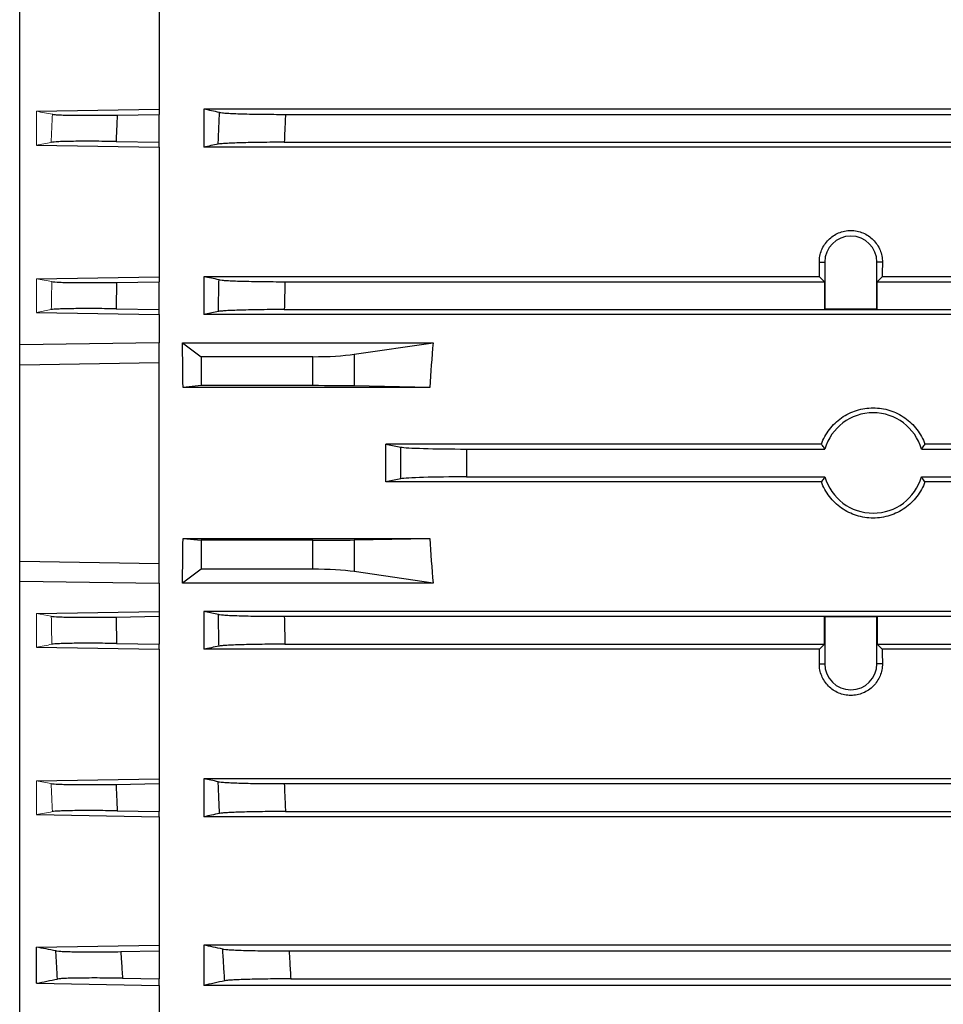
# Model space of a CAD drawing. Units: millimetres. Extents: x -1315 to 818, y -818 to 818.
# Drawn here: x 474 to 556, y -92 to -3 of the extents above; entities that cross this region are included whole.
import ezdxf

# ---------------------------------------------------------------- set-up
doc = ezdxf.new("R2010")
doc.units = ezdxf.units.MM

msp = doc.modelspace()

# ---------------------------------------------------------------- linework, layer by layer
at = {"color": 7, "linetype": 'Continuous', "lineweight": 25}
for p, q in [((473.55, -32.486), (473.55, 73.232)), ((486.05, 0.15), (486.05, -11.353)), ((475.05, -11.54), (486.05, -11.353)), ((486.05, -11.353), (486.05, -11.819)), ((674.05, -11.353), (490.05, -11.353)), ((490.05, -11.353), (490.05, -14.754)), ((482.289, -11.883), (486.05, -11.819)), ((486.05, -14.319), (486.05, -11.819)), ((497.373, -11.819), (666.727, -11.819)), ((475.05, -14.571), (486.05, -14.754)), ((482.187, -14.254), (486.05, -14.319)), ((486.05, -14.754), (486.05, -14.319)), ((486.05, -14.754), (486.05, -26.371)), ((674.05, -14.754), (490.05, -14.754)), ((497.266, -14.319), (666.834, -14.319)), ((545.225, -25.069), (545.71, -25.069)), ((545.71, -25.069), (545.71, -29.259)), ((550.875, -25.069), (550.39, -25.069)), ((550.39, -29.259), (550.39, -25.069)), ((475.05, -26.558), (486.05, -26.371)), ((486.05, -26.371), (486.05, -26.819)), ((545.232, -26.371), (490.05, -26.371)), ((490.05, -26.371), (490.05, -29.752)), ((545.68, -26.819), (545.232, -26.371)), ((550.868, -26.371), (550.42, -26.819)), ((622.232, -26.371), (550.868, -26.371)), ((482.24, -26.884), (486.05, -26.819)), ((486.05, -29.319), (486.05, -26.819)), ((497.324, -26.819), (545.68, -26.819)), ((545.68, -26.819), (545.68, -29.29)), ((550.42, -29.29), (550.42, -26.819)), ((550.42, -26.819), (622.68, -26.819)), ((475.05, -29.567), (486.05, -29.752)), ((482.189, -29.254), (486.05, -29.319)), ((486.05, -29.752), (486.05, -29.319)), ((486.05, -29.752), (486.05, -32.292)), ((491.356, -29.493), (490.05, -29.752)), ((646.158, -29.752), (490.05, -29.752)), ((497.27, -29.319), (646.158, -29.319)), ((545.68, -29.29), (545.71, -29.259)), ((545.68, -29.29), (550.42, -29.29)), ((545.71, -29.259), (550.39, -29.259)), ((550.42, -29.29), (550.39, -29.259)), ((486.05, -32.292), (473.55, -32.486)), ((473.55, -34.261), (473.55, -32.486)), ((486.05, -34.069), (486.05, -32.292)), ((488.139, -32.292), (489.813, -33.543)), ((488.139, -32.292), (510.597, -32.292)), ((503.536, -33.325), (510.597, -32.292)), ((503.536, -33.325), (503.536, -36.168)), ((473.55, -34.261), (486.05, -34.069)), ((473.55, -51.878), (473.55, -34.261)), ((486.05, -52.069), (486.05, -34.069)), ((489.813, -33.543), (489.813, -36.139)), ((499.82, -33.543), (489.813, -33.543)), ((499.82, -36.139), (499.82, -33.543)), ((489.813, -36.139), (488.192, -36.3)), ((499.82, -36.139), (489.813, -36.139)), ((510.326, -36.3), (503.536, -36.168)), ((510.326, -36.3), (488.192, -36.3)), ((545.41, -41.382), (506.37, -41.382)), ((506.37, -41.382), (507.702, -41.646)), ((618.41, -41.382), (554.69, -41.382)), ((507.702, -44.493), (507.702, -41.646)), ((513.611, -41.819), (545.727, -41.819)), ((513.611, -41.819), (513.611, -44.319)), ((554.373, -41.819), (618.727, -41.819)), ((507.702, -44.493), (506.37, -44.756)), ((545.41, -44.756), (506.37, -44.756)), ((513.611, -44.319), (545.727, -44.319)), ((554.373, -44.319), (618.727, -44.319)), ((618.41, -44.756), (554.69, -44.756)), ((488.192, -49.839), (489.813, -50)), ((488.192, -49.839), (510.326, -49.839)), ((489.813, -50), (489.813, -52.596)), ((499.82, -50), (489.813, -50)), ((499.82, -52.596), (499.82, -50)), ((503.536, -49.971), (510.326, -49.839)), ((503.536, -49.971), (503.536, -52.814)), ((473.55, -51.878), (486.05, -52.069)), ((473.55, -53.653), (473.55, -51.878)), ((486.05, -53.846), (486.05, -52.069)), ((489.813, -52.596), (488.139, -53.846)), ((499.82, -52.596), (489.813, -52.596)), ((510.597, -53.846), (503.536, -52.814)), ((473.55, -53.653), (486.05, -53.846)), ((473.55, -159.371), (473.55, -53.653)), ((486.05, -53.846), (486.05, -56.387)), ((510.597, -53.846), (488.139, -53.846)), ((475.05, -56.571), (486.05, -56.387)), ((486.05, -56.387), (486.05, -56.819)), ((646.158, -56.387), (490.05, -56.387)), ((491.356, -56.646), (490.05, -56.387)), ((490.05, -56.387), (490.05, -59.767)), ((482.189, -56.884), (486.05, -56.819)), ((486.05, -56.819), (486.05, -59.319)), ((497.27, -56.819), (646.158, -56.819)), ((545.68, -59.319), (545.68, -56.849)), ((545.68, -56.849), (545.71, -56.879)), ((545.68, -56.849), (550.42, -56.849)), ((545.71, -56.879), (545.71, -61.069)), ((550.39, -56.879), (545.71, -56.879)), ((550.42, -56.849), (550.39, -56.879)), ((550.39, -61.069), (550.39, -56.879)), ((550.42, -56.849), (550.42, -59.319)), ((475.05, -59.581), (486.05, -59.767)), ((482.24, -59.255), (486.05, -59.319)), ((486.05, -59.767), (486.05, -59.319)), ((486.05, -59.767), (486.05, -71.384)), ((545.232, -59.767), (490.05, -59.767)), ((497.324, -59.319), (545.68, -59.319)), ((545.68, -59.319), (545.232, -59.767)), ((550.868, -59.767), (550.42, -59.319)), ((550.42, -59.319), (622.68, -59.319)), ((622.232, -59.767), (550.868, -59.767)), ((545.225, -61.069), (545.71, -61.069)), ((550.875, -61.069), (550.39, -61.069)), ((475.05, -71.568), (486.05, -71.384)), ((486.05, -71.384), (486.05, -71.819)), ((674.05, -71.384), (490.05, -71.384)), ((490.05, -71.384), (490.05, -74.786)), ((482.187, -71.885), (486.05, -71.819)), ((486.05, -71.819), (486.05, -74.319)), ((497.266, -71.819), (666.834, -71.819)), ((475.05, -74.599), (486.05, -74.786)), ((482.289, -74.256), (486.05, -74.319)), ((486.05, -74.786), (486.05, -74.319)), ((486.05, -74.786), (486.05, -86.288)), ((674.05, -74.786), (490.05, -74.786)), ((497.373, -74.319), (666.727, -74.319)), ((475.05, -86.471), (486.05, -86.288)), ((475.05, -89.715), (475.05, -86.471)), ((486.05, -86.288), (486.05, -86.819)), ((674.05, -86.288), (490.05, -86.288)), ((490.05, -86.288), (490.05, -89.903)), ((482.614, -86.877), (486.05, -86.819)), ((486.05, -86.819), (486.05, -89.319)), ((497.691, -86.819), (666.409, -86.819)), ((475.05, -89.715), (486.05, -89.903)), ((482.765, -89.264), (486.05, -89.319)), ((486.05, -89.903), (486.05, -89.319)), ((486.05, -89.903), (486.05, -101.252)), ((674.05, -89.903), (490.05, -89.903)), ((497.849, -89.319), (666.251, -89.319))]:
    msp.add_line(p, q, dxfattribs=at)
at = {"color": 144, "linetype": 'Continuous', "lineweight": 18}
for p, q in [((475.05, -14.571), (475.05, -11.54)), ((475.05, -29.567), (475.05, -26.558)), ((475.05, -29.567), (476.381, -29.326)), ((476.381, -56.813), (475.05, -56.571)), ((475.05, -59.581), (475.05, -56.571)), ((475.05, -74.599), (475.05, -71.568))]:
    msp.add_line(p, q, dxfattribs=at)
at = {"color": 7, "linetype": 'Continuous', "lineweight": 25}
for centre, radius, start, end in [((548.05, -25.069), 2.34, 0, 180), ((550.05, -43.069), 4.5, 16.12762, 163.87238), ((550.05, -43.069), 4.5, 196.12762, 343.87238), ((548.05, -61.069), 2.34, 180, 0)]:
    msp.add_arc(centre, radius, start, end, dxfattribs=at)
for centre, major_axis, ratio, start_param, end_param in [((541.188, -43.069), (0, 117), 0.034921, 4.855595, 4.866849), ((554.912, -43.069), (0, 117), 0.034921, 1.416337, 1.42759), ((467.596, -43.069), (0, 117), 0.176327, 4.770282, 4.804631), ((615.497, -43.069), (0, 117), 0.900404, 1.478555, 1.512904), ((499.82, -32.885), (5, 0), 0.131652, 4.712389, 5.550147), ((499.82, -36.226), (5, 0), 0.017455, 0.733038, 1.570796), ((485.742, -43.069), (0, 117), 0.176327, 4.69797, 4.726808), ((513.611, -41.61), (6, 0), 0.034921, 3.316126, 4.712389), ((513.611, -44.529), (6, 0), 0.034921, 1.570796, 2.96706), ((467.596, -43.069), (0, 117), 0.176327, 4.620147, 4.654496), ((499.82, -49.912), (5, 0), 0.017455, 4.712389, 5.550147), ((615.497, -43.069), (0, 117), 0.900404, 1.628689, 1.663038), ((499.82, -53.254), (5, 0), 0.131652, 0.733038, 1.570796), ((541.188, -43.069), (0, 117), 0.034921, 4.557929, 4.569183), ((554.912, -43.069), (0, 117), 0.034921, 1.714002, 1.725256)]:
    msp.add_ellipse(centre, major_axis=major_axis, ratio=ratio, start_param=start_param, end_param=end_param, dxfattribs=at)
for points in [[(491.461, -11.645), (490.989, -11.548), (490.519, -11.45), (490.05, -11.353)], [(491.341, -14.494), (490.91, -14.58), (490.48, -14.667), (490.05, -14.754)], [(491.416, -26.646), (490.96, -26.554), (490.505, -26.463), (490.05, -26.371)], [(491.416, -59.493), (490.96, -59.584), (490.505, -59.676), (490.05, -59.767)], [(491.341, -71.645), (490.91, -71.558), (490.48, -71.471), (490.05, -71.384)], [(491.461, -74.494), (490.989, -74.591), (490.519, -74.688), (490.05, -74.786)], [(476.784, -86.804), (476.203, -86.693), (475.625, -86.582), (475.05, -86.471)], [(491.75, -86.644), (491.181, -86.526), (490.614, -86.407), (490.05, -86.288)], [(475.05, -89.715), (475.675, -89.589), (476.306, -89.464), (476.941, -89.338)], [(491.927, -89.495), (491.296, -89.631), (490.67, -89.767), (490.05, -89.903)]]:
    msp.add_open_spline(points, degree=3, dxfattribs=at)
at = {"color": 144, "linetype": 'Continuous', "lineweight": 18}
for points in [[(476.476, -11.81), (475.999, -11.72), (475.524, -11.63), (475.05, -11.54)], [(475.05, -14.571), (475.489, -14.489), (475.929, -14.408), (476.37, -14.327)], [(476.435, -26.812), (475.973, -26.727), (475.511, -26.642), (475.05, -26.558)], [(475.05, -59.581), (475.511, -59.496), (475.973, -59.412), (476.435, -59.327)], [(476.37, -71.812), (475.929, -71.731), (475.489, -71.649), (475.05, -71.568)], [(475.05, -74.599), (475.524, -74.509), (475.999, -74.419), (476.476, -74.329)]]:
    msp.add_open_spline(points, degree=3, dxfattribs=at)
for points, knots in [([(476.37, -14.327), (476.387, -13.892), (476.405, -13.457), (476.424, -13.022), (476.441, -12.618), (476.458, -12.214), (476.476, -11.81)], [0, 0, 0, 0, 0.001305839, 0.001305839, 0.001305839, 0.002518986, 0.002518986, 0.002518986, 0.002518986]), ([(476.381, -29.326), (476.39, -28.899), (476.398, -28.472), (476.407, -28.045), (476.416, -27.634), (476.425, -27.223), (476.435, -26.812)], [0, 0, 0, 0, 0.001281154, 0.001281154, 0.001281154, 0.002515186, 0.002515186, 0.002515186, 0.002515186]), ([(476.435, -59.327), (476.425, -58.916), (476.416, -58.505), (476.407, -58.093), (476.398, -57.667), (476.39, -57.24), (476.381, -56.813)], [0, 0, 0, 0, 0.001234031, 0.001234031, 0.001234031, 0.002515186, 0.002515186, 0.002515186, 0.002515186]), ([(476.476, -74.329), (476.458, -73.925), (476.441, -73.521), (476.424, -73.117), (476.405, -72.682), (476.387, -72.247), (476.37, -71.812)], [0, 0, 0, 0, 0.001213147, 0.001213147, 0.001213147, 0.002518986, 0.002518986, 0.002518986, 0.002518986])]:
    msp.add_open_spline(points, degree=3, knots=knots, dxfattribs=at)
at = {"color": 7, "linetype": 'Continuous', "lineweight": 25}
for points, knots in [([(476.476, -11.81), (476.535, -11.821), (476.622, -11.831), (476.853, -11.85), (476.997, -11.858), (477.341, -11.874), (477.537, -11.88), (477.975, -11.891), (478.219, -11.896), (478.748, -11.902), (479.029, -11.904), (479.623, -11.906), (479.938, -11.906), (480.914, -11.902), (481.589, -11.895), (482.289, -11.883)], [0, 0, 0, 0, 0.125, 0.125, 0.25, 0.25, 0.375, 0.375, 0.5, 0.5, 0.625, 0.625, 0.75, 0.75, 1, 1, 1, 1]), ([(482.289, -11.883), (482.268, -12.346), (482.248, -12.81), (482.228, -13.273), (482.214, -13.6), (482.2, -13.927), (482.187, -14.254)], [0, 0, 0, 0, 0.001391839, 0.001391839, 0.001391839, 0.002373665, 0.002373665, 0.002373665, 0.002373665]), ([(491.341, -14.494), (491.36, -14.004), (491.381, -13.515), (491.401, -13.026), (491.421, -12.565), (491.44, -12.105), (491.461, -11.645)], [0, 0, 0, 0, 0.001469029, 0.001469029, 0.001469029, 0.002850955, 0.002850955, 0.002850955, 0.002850955]), ([(491.461, -11.645), (491.52, -11.657), (491.608, -11.669), (491.843, -11.692), (491.989, -11.703), (492.339, -11.725), (492.538, -11.735), (492.985, -11.753), (493.233, -11.762), (493.772, -11.778), (494.057, -11.785), (494.661, -11.797), (494.982, -11.802), (495.642, -11.811), (495.979, -11.814), (496.667, -11.818), (497.02, -11.819), (497.373, -11.819)], [0, 0, 0, 0, 0.125, 0.125, 0.25, 0.25, 0.375, 0.375, 0.5, 0.5, 0.625, 0.625, 0.75, 0.75, 0.875, 0.875, 1, 1, 1, 1]), ([(497.373, -11.819), (497.352, -12.305), (497.331, -12.791), (497.31, -13.277), (497.295, -13.624), (497.281, -13.972), (497.266, -14.319)], [0, 0, 0, 0, 0.001458804, 0.001458804, 0.001458804, 0.002502286, 0.002502286, 0.002502286, 0.002502286]), ([(482.187, -14.254), (481.488, -14.242), (480.809, -14.235), (479.83, -14.231), (479.519, -14.231), (478.926, -14.233), (478.643, -14.235), (478.114, -14.242), (477.872, -14.246), (477.434, -14.257), (477.236, -14.264), (476.721, -14.286), (476.489, -14.305), (476.37, -14.327)], [0, 0, 0, 0, 0.25, 0.25, 0.375, 0.375, 0.5, 0.5, 0.625, 0.625, 0.75, 0.75, 1, 1, 1, 1]), ([(497.266, -14.319), (496.912, -14.319), (496.564, -14.32), (495.877, -14.325), (495.537, -14.328), (494.873, -14.336), (494.557, -14.342), (493.953, -14.354), (493.663, -14.361), (493.124, -14.377), (492.878, -14.385), (492.43, -14.404), (492.227, -14.414), (491.876, -14.435), (491.73, -14.446), (491.492, -14.469), (491.401, -14.481), (491.341, -14.494)], [0, 0, 0, 0, 0.125, 0.125, 0.25, 0.25, 0.375, 0.375, 0.5, 0.5, 0.625, 0.625, 0.75, 0.75, 0.875, 0.875, 1, 1, 1, 1]), ([(545.225, -25.069), (545.224, -24.883), (545.241, -24.7), (545.311, -24.339), (545.364, -24.16), (545.503, -23.817), (545.589, -23.654), (545.792, -23.346), (545.91, -23.199), (546.17, -22.936), (546.312, -22.818), (546.621, -22.609), (546.786, -22.519), (547.128, -22.376), (547.307, -22.321), (547.676, -22.246), (547.861, -22.228), (548.233, -22.227), (548.422, -22.246), (548.788, -22.319), (548.966, -22.374), (549.311, -22.518), (549.477, -22.607), (549.784, -22.815), (549.927, -22.933), (550.19, -23.199), (550.306, -23.343), (550.509, -23.65), (550.596, -23.816), (550.736, -24.158), (550.788, -24.334), (550.859, -24.696), (550.876, -24.883), (550.875, -25.069)], [0, 0, 0, 0, 0.0625, 0.0625, 0.125, 0.125, 0.1875, 0.1875, 0.25, 0.25, 0.3125, 0.3125, 0.375, 0.375, 0.4375, 0.4375, 0.5, 0.5, 0.5625, 0.5625, 0.625, 0.625, 0.6875, 0.6875, 0.75, 0.75, 0.8125, 0.8125, 0.875, 0.875, 0.9375, 0.9375, 1, 1, 1, 1]), ([(476.435, -26.812), (476.554, -26.833), (476.787, -26.852), (477.305, -26.875), (477.501, -26.881), (477.939, -26.892), (478.182, -26.896), (478.71, -26.903), (478.991, -26.905), (479.582, -26.907), (479.896, -26.907), (480.87, -26.903), (481.543, -26.895), (482.24, -26.884)], [0, 0, 0, 0, 0.25, 0.25, 0.375, 0.375, 0.5, 0.5, 0.625, 0.625, 0.75, 0.75, 1, 1, 1, 1]), ([(482.24, -26.884), (482.23, -27.313), (482.221, -27.742), (482.212, -28.171), (482.204, -28.532), (482.196, -28.893), (482.189, -29.254)], [0, 0, 0, 0, 0.001287753, 0.001287753, 0.001287753, 0.002371252, 0.002371252, 0.002371252, 0.002371252]), ([(491.356, -29.493), (491.365, -29.011), (491.375, -28.529), (491.385, -28.047), (491.395, -27.58), (491.405, -27.113), (491.416, -26.646)], [0, 0, 0, 0, 0.001445897, 0.001445897, 0.001445897, 0.00284745, 0.00284745, 0.00284745, 0.00284745]), ([(491.416, -26.646), (491.476, -26.658), (491.566, -26.67), (491.803, -26.693), (491.95, -26.704), (492.301, -26.725), (492.5, -26.735), (492.946, -26.754), (493.195, -26.762), (493.732, -26.778), (494.018, -26.785), (494.62, -26.797), (494.939, -26.803), (495.598, -26.811), (495.935, -26.814), (496.62, -26.818), (496.971, -26.819), (497.324, -26.819)], [0, 0, 0, 0, 0.125, 0.125, 0.25, 0.25, 0.375, 0.375, 0.5, 0.5, 0.625, 0.625, 0.75, 0.75, 0.875, 0.875, 1, 1, 1, 1]), ([(497.324, -26.819), (497.314, -27.271), (497.304, -27.722), (497.294, -28.173), (497.286, -28.555), (497.278, -28.937), (497.27, -29.319)], [0, 0, 0, 0, 0.00135373, 0.00135373, 0.00135373, 0.002500574, 0.002500574, 0.002500574, 0.002500574]), ([(482.189, -29.254), (481.492, -29.243), (480.816, -29.235), (479.839, -29.231), (479.529, -29.231), (478.938, -29.233), (478.656, -29.235), (478.128, -29.242), (477.886, -29.246), (477.448, -29.257), (477.251, -29.263), (476.735, -29.286), (476.502, -29.304), (476.381, -29.326)], [0, 0, 0, 0, 0.25, 0.25, 0.375, 0.375, 0.5, 0.5, 0.625, 0.625, 0.75, 0.75, 1, 1, 1, 1]), ([(497.27, -29.319), (496.918, -29.319), (496.57, -29.32), (495.885, -29.325), (495.547, -29.328), (494.885, -29.336), (494.569, -29.341), (493.967, -29.354), (493.678, -29.361), (493.14, -29.376), (492.894, -29.385), (492.447, -29.404), (492.244, -29.414), (491.894, -29.435), (491.747, -29.446), (491.509, -29.469), (491.417, -29.481), (491.356, -29.493)], [0, 0, 0, 0, 0.125, 0.125, 0.25, 0.25, 0.375, 0.375, 0.5, 0.5, 0.625, 0.625, 0.75, 0.75, 0.875, 0.875, 1, 1, 1, 1]), ([(545.41, -41.382), (545.496, -41.147), (545.599, -40.919), (545.84, -40.478), (545.979, -40.264), (546.439, -39.663), (546.81, -39.309), (547.425, -38.878), (547.641, -38.75), (548.095, -38.526), (548.329, -38.432), (548.807, -38.282), (549.051, -38.225), (549.549, -38.148), (549.803, -38.129), (550.305, -38.129), (550.554, -38.149), (551.051, -38.225), (551.3, -38.284), (551.779, -38.435), (552.011, -38.529), (552.46, -38.751), (552.679, -38.881), (553.299, -39.316), (553.661, -39.663), (554.277, -40.468), (554.517, -40.907), (554.69, -41.382)], [0, 0, 0, 0, 0.0625, 0.0625, 0.125, 0.125, 0.25, 0.25, 0.3125, 0.3125, 0.375, 0.375, 0.4375, 0.4375, 0.5, 0.5, 0.5625, 0.5625, 0.625, 0.625, 0.6875, 0.6875, 0.75, 0.75, 0.875, 0.875, 1, 1, 1, 1]), ([(545.727, -41.819), (545.651, -41.718), (545.577, -41.617), (545.505, -41.516), (545.473, -41.471), (545.441, -41.427), (545.41, -41.382)], [0.0000002, 0.0000002, 0.0000002, 0.0000002, 0.00869649, 0.00869649, 0.00869649, 0.012524, 0.012524, 0.012524, 0.012524]), ([(554.69, -41.382), (554.612, -41.493), (554.532, -41.604), (554.45, -41.715), (554.425, -41.75), (554.399, -41.785), (554.373, -41.819)], [0.0000002, 0.0000002, 0.0000002, 0.0000002, 0.00954091, 0.00954091, 0.00954091, 0.012524, 0.012524, 0.012524, 0.012524]), ([(545.727, -44.319), (545.651, -44.421), (545.577, -44.522), (545.505, -44.623), (545.473, -44.667), (545.441, -44.712), (545.41, -44.756)], [0.0000002, 0.0000002, 0.0000002, 0.0000002, 0.00869649, 0.00869649, 0.00869649, 0.012524, 0.012524, 0.012524, 0.012524]), ([(554.69, -44.756), (554.517, -45.234), (554.276, -45.672), (553.815, -46.274), (553.646, -46.463), (553.284, -46.81), (553.091, -46.969), (552.679, -47.258), (552.459, -47.389), (552.009, -47.611), (551.777, -47.704), (551.298, -47.856), (551.05, -47.914), (550.552, -47.99), (550.302, -48.009), (549.801, -48.01), (549.548, -47.99), (549.048, -47.913), (548.804, -47.856), (548.088, -47.63), (547.627, -47.403), (547.012, -46.972), (546.819, -46.813), (546.454, -46.463), (546.285, -46.274), (545.98, -45.876), (545.843, -45.666), (545.601, -45.225), (545.496, -44.992), (545.41, -44.756)], [0, 0, 0, 0, 0.125, 0.125, 0.1875, 0.1875, 0.25, 0.25, 0.3125, 0.3125, 0.375, 0.375, 0.4375, 0.4375, 0.5, 0.5, 0.5625, 0.5625, 0.625, 0.625, 0.75, 0.75, 0.8125, 0.8125, 0.875, 0.875, 0.9375, 0.9375, 1, 1, 1, 1]), ([(554.69, -44.756), (554.612, -44.645), (554.532, -44.534), (554.45, -44.423), (554.425, -44.389), (554.399, -44.354), (554.373, -44.319)], [0.0000002, 0.0000002, 0.0000002, 0.0000002, 0.00954091, 0.00954091, 0.00954091, 0.012524, 0.012524, 0.012524, 0.012524]), ([(476.381, -56.813), (476.502, -56.834), (476.736, -56.853), (477.254, -56.876), (477.45, -56.882), (477.888, -56.893), (478.132, -56.897), (478.66, -56.904), (478.941, -56.906), (479.532, -56.908), (479.845, -56.908), (480.819, -56.903), (481.492, -56.896), (482.189, -56.884)], [0, 0, 0, 0, 0.25, 0.25, 0.375, 0.375, 0.5, 0.5, 0.625, 0.625, 0.75, 0.75, 1, 1, 1, 1]), ([(482.189, -56.884), (482.196, -57.246), (482.204, -57.607), (482.212, -57.968), (482.221, -58.397), (482.23, -58.826), (482.24, -59.255)], [0, 0, 0, 0, 0.0010835, 0.0010835, 0.0010835, 0.002371253, 0.002371253, 0.002371253, 0.002371253]), ([(491.356, -56.646), (491.417, -56.658), (491.508, -56.67), (491.745, -56.693), (491.893, -56.704), (492.245, -56.725), (492.445, -56.735), (492.891, -56.754), (493.14, -56.762), (493.678, -56.778), (493.963, -56.785), (494.566, -56.797), (494.885, -56.803), (495.545, -56.811), (495.881, -56.814), (496.567, -56.818), (496.918, -56.819), (497.27, -56.819)], [0, 0, 0, 0, 0.125, 0.125, 0.25, 0.25, 0.375, 0.375, 0.5, 0.5, 0.625, 0.625, 0.75, 0.75, 0.875, 0.875, 1, 1, 1, 1]), ([(491.416, -59.493), (491.405, -59.026), (491.395, -58.559), (491.385, -58.092), (491.375, -57.61), (491.365, -57.128), (491.356, -56.646)], [0, 0, 0, 0, 0.001401546, 0.001401546, 0.001401546, 0.00284745, 0.00284745, 0.00284745, 0.00284745]), ([(497.27, -56.819), (497.278, -57.202), (497.286, -57.584), (497.294, -57.966), (497.304, -58.417), (497.314, -58.868), (497.324, -59.319)], [0, 0, 0, 0, 0.00114685, 0.00114685, 0.00114685, 0.002500574, 0.002500574, 0.002500574, 0.002500574]), ([(482.24, -59.255), (481.543, -59.243), (480.866, -59.236), (479.89, -59.232), (479.579, -59.232), (478.988, -59.234), (478.706, -59.236), (478.177, -59.242), (477.936, -59.247), (477.499, -59.258), (477.301, -59.264), (476.786, -59.287), (476.554, -59.305), (476.435, -59.327)], [0, 0, 0, 0, 0.25, 0.25, 0.375, 0.375, 0.5, 0.5, 0.625, 0.625, 0.75, 0.75, 1, 1, 1, 1]), ([(497.324, -59.319), (496.971, -59.319), (496.624, -59.32), (495.939, -59.325), (495.6, -59.328), (494.939, -59.336), (494.623, -59.341), (494.021, -59.354), (493.733, -59.361), (493.195, -59.376), (492.949, -59.385), (492.503, -59.404), (492.3, -59.414), (491.951, -59.435), (491.804, -59.446), (491.567, -59.469), (491.476, -59.481), (491.416, -59.493)], [0, 0, 0, 0, 0.125, 0.125, 0.25, 0.25, 0.375, 0.375, 0.5, 0.5, 0.625, 0.625, 0.75, 0.75, 0.875, 0.875, 1, 1, 1, 1]), ([(550.875, -61.069), (550.876, -61.256), (550.859, -61.439), (550.789, -61.8), (550.736, -61.979), (550.597, -62.322), (550.511, -62.485), (550.308, -62.793), (550.19, -62.939), (549.93, -63.203), (549.788, -63.321), (549.479, -63.53), (549.314, -63.62), (548.972, -63.763), (548.793, -63.818), (548.424, -63.893), (548.239, -63.911), (547.867, -63.911), (547.678, -63.893), (547.312, -63.819), (547.134, -63.765), (546.789, -63.621), (546.623, -63.531), (546.316, -63.324), (546.173, -63.206), (545.91, -62.94), (545.794, -62.796), (545.591, -62.489), (545.504, -62.323), (545.364, -61.98), (545.312, -61.804), (545.241, -61.442), (545.224, -61.256), (545.225, -61.069)], [0, 0, 0, 0, 0.0625, 0.0625, 0.125, 0.125, 0.1875, 0.1875, 0.25, 0.25, 0.3125, 0.3125, 0.375, 0.375, 0.4375, 0.4375, 0.5, 0.5, 0.5625, 0.5625, 0.625, 0.625, 0.6875, 0.6875, 0.75, 0.75, 0.8125, 0.8125, 0.875, 0.875, 0.9375, 0.9375, 1, 1, 1, 1]), ([(476.37, -71.812), (476.489, -71.834), (476.722, -71.853), (477.24, -71.875), (477.436, -71.882), (477.875, -71.893), (478.118, -71.897), (478.648, -71.904), (478.929, -71.906), (479.522, -71.908), (479.836, -71.908), (480.813, -71.904), (481.488, -71.896), (482.187, -71.885)], [0, 0, 0, 0, 0.25, 0.25, 0.375, 0.375, 0.5, 0.5, 0.625, 0.625, 0.75, 0.75, 1, 1, 1, 1]), ([(482.187, -71.885), (482.2, -72.212), (482.214, -72.538), (482.228, -72.865), (482.248, -73.329), (482.268, -73.793), (482.289, -74.256)], [0, 0, 0, 0, 0.000981825, 0.000981825, 0.000981825, 0.002373665, 0.002373665, 0.002373665, 0.002373665]), ([(491.461, -74.494), (491.44, -74.034), (491.421, -73.573), (491.401, -73.113), (491.381, -72.624), (491.36, -72.135), (491.341, -71.645)], [0, 0, 0, 0, 0.001381919, 0.001381919, 0.001381919, 0.002850955, 0.002850955, 0.002850955, 0.002850955]), ([(491.341, -71.645), (491.401, -71.657), (491.491, -71.669), (491.728, -71.692), (491.875, -71.703), (492.227, -71.725), (492.427, -71.735), (492.875, -71.753), (493.124, -71.762), (493.663, -71.778), (493.949, -71.785), (494.553, -71.797), (494.874, -71.802), (495.535, -71.811), (495.872, -71.814), (496.56, -71.818), (496.912, -71.819), (497.266, -71.819)], [0, 0, 0, 0, 0.125, 0.125, 0.25, 0.25, 0.375, 0.375, 0.5, 0.5, 0.625, 0.625, 0.75, 0.75, 0.875, 0.875, 1, 1, 1, 1]), ([(497.266, -71.819), (497.281, -72.167), (497.295, -72.514), (497.31, -72.862), (497.331, -73.348), (497.352, -73.834), (497.373, -74.319)], [0, 0, 0, 0, 0.001043489, 0.001043489, 0.001043489, 0.002502287, 0.002502287, 0.002502287, 0.002502287]), ([(482.289, -74.256), (481.589, -74.244), (480.91, -74.237), (479.93, -74.233), (479.619, -74.233), (479.026, -74.235), (478.743, -74.237), (478.214, -74.243), (477.972, -74.248), (477.534, -74.259), (477.337, -74.265), (476.823, -74.288), (476.593, -74.307), (476.476, -74.329)], [0, 0, 0, 0, 0.25, 0.25, 0.375, 0.375, 0.5, 0.5, 0.625, 0.625, 0.75, 0.75, 1, 1, 1, 1]), ([(497.373, -74.319), (497.02, -74.319), (496.671, -74.32), (495.984, -74.325), (495.644, -74.328), (494.981, -74.336), (494.665, -74.342), (494.061, -74.354), (493.772, -74.361), (493.234, -74.377), (492.988, -74.385), (492.541, -74.404), (492.339, -74.414), (491.99, -74.436), (491.845, -74.447), (491.609, -74.47), (491.52, -74.482), (491.461, -74.494)], [0, 0, 0, 0, 0.125, 0.125, 0.25, 0.25, 0.375, 0.375, 0.5, 0.5, 0.625, 0.625, 0.75, 0.75, 0.875, 0.875, 1, 1, 1, 1]), ([(476.784, -86.804), (476.842, -86.815), (476.929, -86.825), (477.16, -86.844), (477.304, -86.852), (477.648, -86.868), (477.845, -86.874), (478.284, -86.885), (478.529, -86.89), (479.06, -86.897), (479.342, -86.899), (479.937, -86.901), (480.253, -86.9), (481.234, -86.896), (481.912, -86.889), (482.614, -86.877)], [0, 0, 0, 0, 0.125, 0.125, 0.25, 0.25, 0.375, 0.375, 0.5, 0.5, 0.625, 0.625, 0.75, 0.75, 1, 1, 1, 1]), ([(476.941, -89.338), (476.916, -88.938), (476.89, -88.537), (476.866, -88.137), (476.838, -87.693), (476.811, -87.248), (476.784, -86.804)], [0, 0, 0, 0, 0.001203313, 0.001203313, 0.001203313, 0.00253902, 0.00253902, 0.00253902, 0.00253902]), ([(482.614, -86.877), (482.633, -87.174), (482.651, -87.471), (482.67, -87.768), (482.701, -88.266), (482.733, -88.765), (482.765, -89.264)], [0, 0, 0, 0, 0.000891959, 0.000891959, 0.000891959, 0.002391457, 0.002391457, 0.002391457, 0.002391457]), ([(491.75, -86.644), (491.809, -86.656), (491.898, -86.668), (492.133, -86.691), (492.28, -86.702), (492.631, -86.724), (492.832, -86.734), (493.28, -86.753), (493.53, -86.762), (494.071, -86.778), (494.358, -86.785), (494.965, -86.797), (495.287, -86.802), (495.951, -86.811), (496.29, -86.814), (496.981, -86.818), (497.336, -86.819), (497.691, -86.819)], [0, 0, 0, 0, 0.125, 0.125, 0.25, 0.25, 0.375, 0.375, 0.5, 0.5, 0.625, 0.625, 0.75, 0.75, 0.875, 0.875, 1, 1, 1, 1]), ([(491.927, -89.495), (491.898, -89.041), (491.869, -88.586), (491.841, -88.132), (491.81, -87.636), (491.78, -87.14), (491.75, -86.644)], [0, 0, 0, 0, 0.001366191, 0.001366191, 0.001366191, 0.002856475, 0.002856475, 0.002856475, 0.002856475]), ([(497.691, -86.819), (497.711, -87.134), (497.73, -87.448), (497.75, -87.762), (497.782, -88.281), (497.815, -88.8), (497.849, -89.319)], [0, 0, 0, 0, 0.000944716, 0.000944716, 0.000944716, 0.002504935, 0.002504935, 0.002504935, 0.002504935]), ([(482.765, -89.264), (482.414, -89.258), (482.068, -89.253), (481.388, -89.246), (481.052, -89.243), (480.397, -89.241), (480.084, -89.241), (479.489, -89.243), (479.205, -89.245), (478.674, -89.251), (478.433, -89.256), (477.994, -89.267), (477.796, -89.274), (477.455, -89.289), (477.313, -89.298), (477.084, -89.316), (476.997, -89.327), (476.941, -89.338)], [0, 0, 0, 0, 0.125, 0.125, 0.25, 0.25, 0.375, 0.375, 0.5, 0.5, 0.625, 0.625, 0.75, 0.75, 0.875, 0.875, 1, 1, 1, 1]), ([(497.849, -89.319), (497.493, -89.319), (497.143, -89.32), (496.452, -89.325), (496.111, -89.328), (495.445, -89.336), (495.127, -89.342), (494.521, -89.354), (494.231, -89.361), (493.692, -89.377), (493.445, -89.386), (493.11, -89.4), (493.004, -89.405), (492.804, -89.415), (492.709, -89.42), (492.449, -89.436), (492.304, -89.448), (492.072, -89.471), (491.983, -89.483), (491.927, -89.495)], [0, 0, 0, 0, 0.125, 0.125, 0.25, 0.25, 0.375, 0.375, 0.5, 0.5, 0.625, 0.625, 0.6875, 0.6875, 0.75, 0.75, 0.875, 0.875, 1, 1, 1, 1])]:
    msp.add_open_spline(points, degree=3, knots=knots, dxfattribs=at)

doc.saveas('drawing.dxf')
